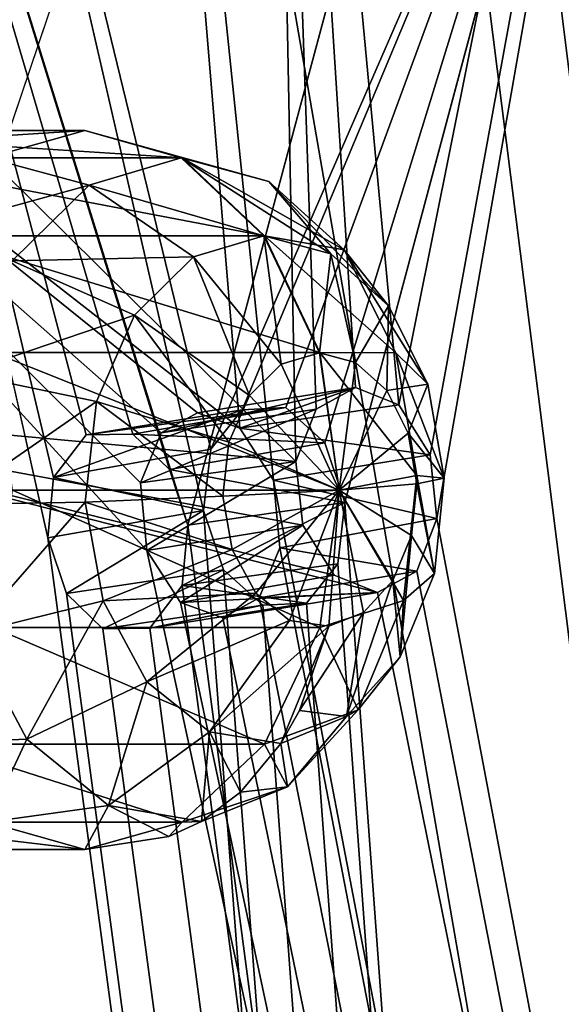
# Model space of a CAD drawing. Units: millimetres. Extents: x -237 to 225, y -447 to 1176.
# Drawn here: x 137 to 139, y 1161 to 1166 of the extents above; entities that cross this region are included whole.
import ezdxf

# ---------------------------------------------------------------- set-up
doc = ezdxf.new("R2010")
doc.units = ezdxf.units.MM
doc.header["$LTSCALE"] = 26.699852
for name, color, linetype in [('258', 7, 'CONTINUOUS'), ('259', 7, 'CONTINUOUS'), ('263', 7, 'CONTINUOUS'), ('294', 7, 'CONTINUOUS'), ('295', 7, 'CONTINUOUS'), ('306', 7, 'CONTINUOUS'), ('307', 7, 'CONTINUOUS'), ('324', 7, 'CONTINUOUS'), ('325', 7, 'CONTINUOUS'), ('55', 7, 'CONTINUOUS'), ('56', 7, 'CONTINUOUS'), ('68', 7, 'CONTINUOUS'), ('69', 7, 'CONTINUOUS')]:
    doc.layers.add(name, color=color, linetype=linetype)

msp = doc.modelspace()

# ---------------------------------------------------------------- linework, layer by layer
at = {"layer": '258', "linetype": 'Continuous'}
for points in [[(114.2872, 1175.4456, 151.7842), (104.7818, 1175.4456, 158.4954), (143.586, 875.4456, 173.2283), (114.2872, 1175.4456, 151.7842)], [(143.586, 875.4456, 173.2283), (104.7818, 1175.4456, 158.4954), (122.9328, 875.4456, 188.4477), (143.586, 875.4456, 173.2283)], [(123.3639, 1175.4456, 144.5038), (114.2872, 1175.4456, 151.7842), (143.586, 875.4456, 173.2283), (123.3639, 1175.4456, 144.5038)], [(131.978, 1175.4456, 136.6814), (123.3639, 1175.4456, 144.5038), (162.3725, 875.4456, 155.7568), (131.978, 1175.4456, 136.6814)], [(162.3725, 875.4456, 155.7568), (123.3639, 1175.4456, 144.5038), (143.586, 875.4456, 173.2283), (162.3725, 875.4456, 155.7568)], [(131.978, 1175.4456, 136.6814), (135.911, 1163.9427, 134.6846), (140.0971, 1175.4456, 128.3464), (131.978, 1175.4456, 136.6814)], [(134.6313, 1163.4456, 136.0455), (131.978, 1175.4456, 136.6814), (162.3725, 875.4456, 155.7568), (134.6313, 1163.4456, 136.0455)], [(135.911, 1163.9427, 134.6846), (136.0455, 1163.4456, 134.6313), (140.0971, 1175.4456, 128.3464), (135.911, 1163.9427, 134.6846)], [(140.0971, 1175.4456, 128.3464), (136.0455, 1163.4456, 134.6313), (162.3725, 875.4456, 155.7568), (140.0971, 1175.4456, 128.3464)], [(140.7354, 1174.8225, -127.7543), (138.5351, 1163.8599, -131.998), (137.8953, 1170.6905, -131.5143), (140.7354, 1174.8225, -127.7543)], [(138.687, 1163.6164, -131.8796), (138.5351, 1163.8599, -131.998), (140.7354, 1174.8225, -127.7543), (138.687, 1163.6164, -131.8796)], [(138.7204, 1163.3069, -131.897), (138.687, 1163.6164, -131.8796), (140.7354, 1174.8225, -127.7543), (138.7204, 1163.3069, -131.897)], [(138.7204, 1163.3069, -131.897), (140.7354, 1174.8225, -127.7543), (143.6523, 1137.2037, -131.0699), (138.7204, 1163.3069, -131.897)], [(137.8953, 1170.6905, -131.5143), (138.0333, 1163.5843, -132.5692), (135.0032, 1166.5824, -135.1597), (137.8953, 1170.6905, -131.5143)], [(138.1318, 1163.84, -132.4234), (138.0333, 1163.5843, -132.5692), (137.8953, 1170.6905, -131.5143), (138.1318, 1163.84, -132.4234)], [(138.3233, 1163.9448, -132.2056), (138.1318, 1163.84, -132.4234), (137.8953, 1170.6905, -131.5143), (138.3233, 1163.9448, -132.2056)], [(138.5351, 1163.8599, -131.998), (138.3233, 1163.9448, -132.2056), (137.8953, 1170.6905, -131.5143), (138.5351, 1163.8599, -131.998)], [(135.0032, 1166.5824, -135.1597), (138.0333, 1163.5843, -132.5692), (134.7415, 1163.8883, -135.8636), (135.0032, 1166.5824, -135.1597)], [(138.0333, 1163.5843, -132.5692), (138.0666, 1163.2748, -132.5866), (134.7415, 1163.8883, -135.8636), (138.0333, 1163.5843, -132.5692)], [(138.0666, 1163.2748, -132.5866), (138.2191, 1163.0313, -132.4687), (134.7415, 1163.8883, -135.8636), (138.0666, 1163.2748, -132.5866)], [(138.2191, 1163.0313, -132.4687), (138.4312, 1162.9463, -132.2614), (134.7415, 1163.8883, -135.8636), (138.2191, 1163.0313, -132.4687)], [(134.7415, 1163.8883, -135.8636), (138.4312, 1162.9463, -132.2614), (143.6523, 1137.2037, -131.0699), (134.7415, 1163.8883, -135.8636)], [(134.7666, 1162.9484, 135.9931), (134.6313, 1163.4456, 136.0455), (162.3725, 875.4456, 155.7568), (134.7666, 1162.9484, 135.9931)], [(136.0455, 1163.4456, 134.6313), (135.9924, 1162.9461, 134.7678), (162.3725, 875.4456, 155.7568), (136.0455, 1163.4456, 134.6313)], [(138.6224, 1163.0512, -132.0432), (138.7204, 1163.3069, -131.897), (143.6523, 1137.2037, -131.0699), (138.6224, 1163.0512, -132.0432)], [(138.4312, 1162.9463, -132.2614), (138.6224, 1163.0512, -132.0432), (143.6523, 1137.2037, -131.0699), (138.4312, 1162.9463, -132.2614)], [(135.0574, 1162.5807, 135.7649), (134.7666, 1162.9484, 135.9931), (162.3725, 875.4456, 155.7568), (135.0574, 1162.5807, 135.7649)], [(135.9924, 1162.9461, 134.7678), (135.7636, 1162.5794, 135.0589), (162.3725, 875.4456, 155.7568), (135.9924, 1162.9461, 134.7678)], [(135.4224, 1162.4463, 135.423), (135.0574, 1162.5807, 135.7649), (162.3725, 875.4456, 155.7568), (135.4224, 1162.4463, 135.423)], [(135.7636, 1162.5794, 135.0589), (135.4224, 1162.4463, 135.423), (162.3725, 875.4456, 155.7568), (135.7636, 1162.5794, 135.0589)]]:
    msp.add_3dface(points, dxfattribs=at)
at = {"layer": '259', "linetype": 'Continuous'}
for points in [[(142.9056, 875.3228, 172.4248), (122.3499, 875.3228, 187.5709), (113.6579, 1175.3228, 150.9401), (142.9056, 875.3228, 172.4248)], [(142.9056, 875.3228, 172.4248), (113.6579, 1175.3228, 150.9401), (122.6821, 1175.3228, 143.7015), (142.9056, 875.3228, 172.4248)], [(142.9056, 875.3228, 172.4248), (122.6821, 1175.3228, 143.7015), (131.2471, 1175.3228, 135.9236), (142.9056, 875.3228, 172.4248)], [(142.9056, 875.3228, 172.4248), (131.2471, 1175.3228, 135.9236), (133.8907, 1163.3228, 135.2971), (142.9056, 875.3228, 172.4248)], [(131.2471, 1175.3228, 135.9236), (139.3208, 1175.3228, 127.6352), (133.9529, 1163.847, 135.1494), (131.2471, 1175.3228, 135.9236)], [(139.3208, 1175.3228, 127.6352), (134.1846, 1164.1996, 134.8614), (133.9529, 1163.847, 135.1494), (139.3208, 1175.3228, 127.6352)], [(139.3208, 1175.3228, 127.6352), (134.5135, 1164.3226, 134.513), (134.1846, 1164.1996, 134.8614), (139.3208, 1175.3228, 127.6352)], [(139.3208, 1175.3228, 127.6352), (134.8619, 1164.1991, 134.1841), (134.5135, 1164.3226, 134.513), (139.3208, 1175.3228, 127.6352)], [(139.3208, 1175.3228, 127.6352), (135.1499, 1163.8461, 133.9526), (134.8619, 1164.1991, 134.1841), (139.3208, 1175.3228, 127.6352)], [(139.3208, 1175.3228, 127.6352), (135.2971, 1163.3228, 133.8907), (135.1499, 1163.8461, 133.9526), (139.3208, 1175.3228, 127.6352)], [(139.3208, 1175.3228, 127.6352), (161.5972, 875.3228, 155.0441), (135.2971, 1163.3228, 133.8907), (139.3208, 1175.3228, 127.6352)], [(161.5972, 875.3228, 155.0441), (139.3208, 1175.3228, 127.6352), (146.8718, 1175.3228, 118.8683), (161.5972, 875.3228, 155.0441)], [(137.1875, 1170.6274, -130.7208), (143.1313, 1136.34, -130.2067), (139.9952, 1174.7019, -127.003), (137.1875, 1170.6274, -130.7208)], [(134.258, 1166.4774, -134.413), (137.7602, 1163.7477, -131.2832), (137.1875, 1170.6274, -130.7208), (134.258, 1166.4774, -134.413)], [(137.9241, 1163.4936, -131.1541), (143.1313, 1136.34, -130.2067), (137.1875, 1170.6274, -130.7208), (137.9241, 1163.4936, -131.1541)], [(137.7602, 1163.7477, -131.2832), (137.9241, 1163.4936, -131.1541), (137.1875, 1170.6274, -130.7208), (137.7602, 1163.7477, -131.2832)], [(133.9039, 1165.6942, -134.8945), (143.1313, 1136.34, -130.2067), (134.258, 1166.4774, -134.413), (133.9039, 1165.6942, -134.8945)], [(143.1313, 1136.34, -130.2067), (137.3072, 1163.1519, -131.8573), (134.258, 1166.4774, -134.413), (143.1313, 1136.34, -130.2067)], [(137.3072, 1163.1519, -131.8573), (137.2766, 1163.4806, -131.8338), (134.258, 1166.4774, -134.413), (137.3072, 1163.1519, -131.8573)], [(137.2766, 1163.4806, -131.8338), (137.3776, 1163.7244, -131.6875), (134.258, 1166.4774, -134.413), (137.2766, 1163.4806, -131.8338)], [(137.3776, 1163.7244, -131.6875), (137.5547, 1163.8216, -131.4861), (134.258, 1166.4774, -134.413), (137.3776, 1163.7244, -131.6875)], [(137.5547, 1163.8216, -131.4861), (137.7602, 1163.7477, -131.2832), (134.258, 1166.4774, -134.413), (137.5547, 1163.8216, -131.4861)], [(133.9933, 1163.7853, -135.1195), (143.1313, 1136.34, -130.2067), (133.9039, 1165.6942, -134.8945), (133.9933, 1163.7853, -135.1195)], [(143.1313, 1136.34, -130.2067), (137.9241, 1163.4936, -131.1541), (137.9546, 1163.165, -131.1776), (143.1313, 1136.34, -130.2067)], [(142.9056, 875.3228, 172.4248), (133.8907, 1163.3228, 135.2971), (134.0389, 1162.7994, 135.2363), (142.9056, 875.3228, 172.4248)], [(142.9056, 875.3228, 172.4248), (135.236, 1162.7986, 134.0394), (135.2971, 1163.3228, 133.8907), (142.9056, 875.3228, 172.4248)], [(161.5972, 875.3228, 155.0441), (142.9056, 875.3228, 172.4248), (135.2971, 1163.3228, 133.8907), (161.5972, 875.3228, 155.0441)], [(143.1313, 1136.34, -130.2067), (137.4717, 1162.8978, -131.7287), (137.3072, 1163.1519, -131.8573), (143.1313, 1136.34, -130.2067)], [(143.1313, 1136.34, -130.2067), (137.9546, 1163.165, -131.1776), (137.8542, 1162.9212, -131.3244), (143.1313, 1136.34, -130.2067)], [(143.1313, 1136.34, -130.2067), (137.8542, 1162.9212, -131.3244), (137.6774, 1162.8239, -131.5261), (143.1313, 1136.34, -130.2067)], [(143.1313, 1136.34, -130.2067), (137.6774, 1162.8239, -131.5261), (137.4717, 1162.8978, -131.7287), (143.1313, 1136.34, -130.2067)], [(142.9056, 875.3228, 172.4248), (134.0389, 1162.7994, 135.2363), (134.3288, 1162.4463, 135.0064), (142.9056, 875.3228, 172.4248)], [(142.9056, 875.3228, 172.4248), (135.006, 1162.4459, 134.3293), (135.236, 1162.7986, 134.0394), (142.9056, 875.3228, 172.4248)], [(142.9056, 875.3228, 172.4248), (134.3288, 1162.4463, 135.0064), (134.678, 1162.3229, 134.6785), (142.9056, 875.3228, 172.4248)], [(142.9056, 875.3228, 172.4248), (134.678, 1162.3229, 134.6785), (135.006, 1162.4459, 134.3293), (142.9056, 875.3228, 172.4248)]]:
    msp.add_3dface(points, dxfattribs=at)
at = {"layer": '263', "linetype": 'Continuous'}
for points in [[(134.7415, 1163.8883, -135.8636), (143.6523, 1137.2037, -131.0699), (134.3596, 1163.8357, -135.4838), (134.7415, 1163.8883, -135.8636)], [(143.6523, 1137.2037, -131.0699), (133.9933, 1163.7853, -135.1195), (134.3596, 1163.8357, -135.4838), (143.6523, 1137.2037, -131.0699)], [(133.9933, 1163.7853, -135.1195), (143.6523, 1137.2037, -131.0699), (143.1313, 1136.34, -130.2067), (133.9933, 1163.7853, -135.1195)]]:
    msp.add_3dface(points, dxfattribs=at)
at = {"layer": '294', "linetype": 'Continuous'}
for points in [[(138.687, 1163.6164, -131.8796), (138.7204, 1163.3069, -131.897), (137.9241, 1163.4936, -131.1541), (138.687, 1163.6164, -131.8796)], [(137.9241, 1163.4936, -131.1541), (138.7204, 1163.3069, -131.897), (137.9546, 1163.165, -131.1776), (137.9241, 1163.4936, -131.1541)], [(138.7204, 1163.3069, -131.897), (138.6224, 1163.0512, -132.0432), (137.9546, 1163.165, -131.1776), (138.7204, 1163.3069, -131.897)], [(137.4717, 1162.8978, -131.7287), (138.0666, 1163.2748, -132.5866), (137.3072, 1163.1519, -131.8573), (137.4717, 1162.8978, -131.7287)], [(138.2191, 1163.0313, -132.4687), (138.0666, 1163.2748, -132.5866), (137.4717, 1162.8978, -131.7287), (138.2191, 1163.0313, -132.4687)], [(137.9546, 1163.165, -131.1776), (138.6224, 1163.0512, -132.0432), (137.8542, 1162.9212, -131.3244), (137.9546, 1163.165, -131.1776)], [(138.6224, 1163.0512, -132.0432), (138.4312, 1162.9463, -132.2614), (137.8542, 1162.9212, -131.3244), (138.6224, 1163.0512, -132.0432)], [(138.4312, 1162.9463, -132.2614), (138.2191, 1163.0313, -132.4687), (137.4717, 1162.8978, -131.7287), (138.4312, 1162.9463, -132.2614)], [(137.6774, 1162.8239, -131.5261), (138.4312, 1162.9463, -132.2614), (137.4717, 1162.8978, -131.7287), (137.6774, 1162.8239, -131.5261)], [(137.8542, 1162.9212, -131.3244), (138.4312, 1162.9463, -132.2614), (137.6774, 1162.8239, -131.5261), (137.8542, 1162.9212, -131.3244)]]:
    msp.add_3dface(points, dxfattribs=at)
at = {"layer": '295', "linetype": 'Continuous'}
for points in [[(138.1318, 1163.84, -132.4234), (138.3233, 1163.9448, -132.2056), (137.3776, 1163.7244, -131.6875), (138.1318, 1163.84, -132.4234)], [(137.3776, 1163.7244, -131.6875), (138.3233, 1163.9448, -132.2056), (137.5547, 1163.8216, -131.4861), (137.3776, 1163.7244, -131.6875)], [(137.5547, 1163.8216, -131.4861), (138.3233, 1163.9448, -132.2056), (137.7602, 1163.7477, -131.2832), (137.5547, 1163.8216, -131.4861)], [(138.3233, 1163.9448, -132.2056), (138.5351, 1163.8599, -131.998), (137.7602, 1163.7477, -131.2832), (138.3233, 1163.9448, -132.2056)], [(138.0333, 1163.5843, -132.5692), (138.1318, 1163.84, -132.4234), (137.2766, 1163.4806, -131.8338), (138.0333, 1163.5843, -132.5692)], [(137.2766, 1163.4806, -131.8338), (138.1318, 1163.84, -132.4234), (137.3776, 1163.7244, -131.6875), (137.2766, 1163.4806, -131.8338)], [(138.5351, 1163.8599, -131.998), (138.687, 1163.6164, -131.8796), (137.7602, 1163.7477, -131.2832), (138.5351, 1163.8599, -131.998)], [(138.687, 1163.6164, -131.8796), (137.9241, 1163.4936, -131.1541), (137.7602, 1163.7477, -131.2832), (138.687, 1163.6164, -131.8796)], [(137.3072, 1163.1519, -131.8573), (138.0333, 1163.5843, -132.5692), (137.2766, 1163.4806, -131.8338), (137.3072, 1163.1519, -131.8573)], [(138.0666, 1163.2748, -132.5866), (138.0333, 1163.5843, -132.5692), (137.3072, 1163.1519, -131.8573), (138.0666, 1163.2748, -132.5866)]]:
    msp.add_3dface(points, dxfattribs=at)
at = {"layer": '306', "linetype": 'Continuous'}
for points in [[(113.1224, 1175.3676, -151.8214), (122.232, 1175.367, -144.5821), (140.3715, 875.3528, -174.8245), (113.1224, 1175.3676, -151.8214)], [(119.4894, 875.3546, -189.7282), (113.1224, 1175.3676, -151.8214), (140.3715, 875.3528, -174.8245), (119.4894, 875.3546, -189.7282)], [(122.232, 1175.367, -144.5821), (130.8813, 1175.3668, -136.7987), (140.3715, 875.3528, -174.8245), (122.232, 1175.367, -144.5821)], [(140.3715, 875.3528, -174.8245), (130.8813, 1175.3668, -136.7987), (131.4272, 1175.2544, -136.2924), (140.3715, 875.3528, -174.8245)], [(131.9507, 1174.9179, -135.8402), (140.3715, 875.3528, -174.8245), (131.4272, 1175.2544, -136.2924), (131.9507, 1174.9179, -135.8402)], [(159.4213, 875.3523, -157.6404), (140.3715, 875.3528, -174.8245), (131.9507, 1174.9179, -135.8402), (159.4213, 875.3523, -157.6404)], [(135.7068, 1171.4964, -132.6574), (159.4213, 875.3523, -157.6404), (131.9507, 1174.9179, -135.8402), (135.7068, 1171.4964, -132.6574)], [(137.6186, 1163.6452, -131.9951), (137.584, 1163.3469, -132.0813), (135.7068, 1171.4964, -132.6574), (137.6186, 1163.6452, -131.9951)], [(137.584, 1163.3469, -132.0813), (159.4213, 875.3523, -157.6404), (135.7068, 1171.4964, -132.6574), (137.584, 1163.3469, -132.0813)], [(139.4922, 1167.9464, -129.2796), (137.6186, 1163.6452, -131.9951), (135.7068, 1171.4964, -132.6574), (139.4922, 1167.9464, -129.2796)], [(137.7723, 1163.8365, -131.8026), (137.6186, 1163.6452, -131.9951), (139.4922, 1167.9464, -129.2796), (137.7723, 1163.8365, -131.8026)], [(137.9846, 1163.8475, -131.5785), (137.7723, 1163.8365, -131.8026), (139.4922, 1167.9464, -129.2796), (137.9846, 1163.8475, -131.5785)], [(138.175, 1163.6756, -131.4075), (137.9846, 1163.8475, -131.5785), (139.4922, 1167.9464, -129.2796), (138.175, 1163.6756, -131.4075)], [(138.2718, 1163.3856, -131.3547), (138.175, 1163.6756, -131.4075), (139.4922, 1167.9464, -129.2796), (138.2718, 1163.3856, -131.3547)], [(159.4213, 875.3523, -157.6404), (138.2718, 1163.3856, -131.3547), (139.4922, 1167.9464, -129.2796), (159.4213, 875.3523, -157.6404)], [(138.2374, 1163.0873, -131.4412), (138.2718, 1163.3856, -131.3547), (159.4213, 875.3523, -157.6404), (138.2374, 1163.0873, -131.4412)], [(137.584, 1163.3469, -132.0813), (137.6811, 1163.0568, -132.0288), (159.4213, 875.3523, -157.6404), (137.584, 1163.3469, -132.0813)], [(137.6811, 1163.0568, -132.0288), (137.872, 1162.8849, -131.8584), (159.4213, 875.3523, -157.6404), (137.6811, 1163.0568, -132.0288)], [(138.0843, 1162.8959, -131.6342), (138.2374, 1163.0873, -131.4412), (159.4213, 875.3523, -157.6404), (138.0843, 1162.8959, -131.6342)], [(137.872, 1162.8849, -131.8584), (138.0843, 1162.8959, -131.6342), (159.4213, 875.3523, -157.6404), (137.872, 1162.8849, -131.8584)]]:
    msp.add_3dface(points, dxfattribs=at)
at = {"layer": '307', "linetype": 'Continuous'}
for points in [[(118.8979, 875.2322, -188.8564), (139.6882, 875.2304, -174.0228), (102.9644, 1175.246, -157.6385), (118.8979, 875.2322, -188.8564)], [(139.6882, 875.2304, -174.0228), (112.4449, 1175.2452, -151.0132), (102.9644, 1175.246, -157.6385), (139.6882, 875.2304, -174.0228)], [(139.6882, 875.2304, -174.0228), (121.5032, 1175.2446, -143.8194), (112.4449, 1175.2452, -151.0132), (139.6882, 875.2304, -174.0228)], [(139.6882, 875.2304, -174.0228), (158.6475, 875.2299, -156.9254), (121.5032, 1175.2446, -143.8194), (139.6882, 875.2304, -174.0228)], [(158.6475, 875.2299, -156.9254), (130.1046, 1175.2444, -136.0846), (121.5032, 1175.2446, -143.8194), (158.6475, 875.2299, -156.9254)], [(130.1046, 1175.2444, -136.0846), (158.6475, 875.2299, -156.9254), (130.6568, 1175.1294, -135.573), (130.1046, 1175.2444, -136.0846)], [(158.6475, 875.2299, -156.9254), (131.1756, 1174.7943, -135.1253), (130.6568, 1175.1294, -135.573), (158.6475, 875.2299, -156.9254)], [(131.1756, 1174.7943, -135.1253), (158.6475, 875.2299, -156.9254), (135.0066, 1171.2984, -131.88), (131.1756, 1174.7943, -135.1253)], [(158.6475, 875.2299, -156.9254), (175.5375, 875.2305, -137.7816), (135.0066, 1171.2984, -131.88), (158.6475, 875.2299, -156.9254)], [(175.5375, 875.2305, -137.7816), (136.8257, 1163.2128, -131.3527), (135.0066, 1171.2984, -131.88), (175.5375, 875.2305, -137.7816)], [(136.8257, 1163.2128, -131.3527), (136.8533, 1163.5068, -131.2746), (135.0066, 1171.2984, -131.88), (136.8257, 1163.2128, -131.3527)], [(136.8533, 1163.5068, -131.2746), (137.0115, 1163.7141, -131.0747), (135.0066, 1171.2984, -131.88), (136.8533, 1163.5068, -131.2746)], [(137.0115, 1163.7141, -131.0747), (137.24, 1163.717, -130.835), (135.0066, 1171.2984, -131.88), (137.0115, 1163.7141, -131.0747)], [(137.24, 1163.717, -130.835), (137.4172, 1163.545, -130.6779), (135.0066, 1171.2984, -131.88), (137.24, 1163.717, -130.835)], [(137.4172, 1163.545, -130.6779), (137.5072, 1163.2749, -130.6288), (135.0066, 1171.2984, -131.88), (137.4172, 1163.545, -130.6779)], [(135.0066, 1171.2984, -131.88), (137.5072, 1163.2749, -130.6288), (138.7235, 1167.8058, -128.5631), (135.0066, 1171.2984, -131.88)], [(137.5072, 1163.2749, -130.6288), (175.5375, 875.2305, -137.7816), (138.7235, 1167.8058, -128.5631), (137.5072, 1163.2749, -130.6288)], [(138.7235, 1167.8058, -128.5631), (175.5375, 875.2305, -137.7816), (139.1397, 1167.2782, -128.2033), (138.7235, 1167.8058, -128.5631)], [(175.5375, 875.2305, -137.7816), (139.4406, 1166.6131, -127.9904), (139.1397, 1167.2782, -128.2033), (175.5375, 875.2305, -137.7816)], [(175.5375, 875.2305, -137.7816), (137.5072, 1163.2749, -130.6288), (137.4799, 1162.9808, -130.7071), (175.5375, 875.2305, -137.7816)], [(175.5375, 875.2305, -137.7816), (136.9161, 1162.9426, -131.3039), (136.8257, 1163.2128, -131.3527), (175.5375, 875.2305, -137.7816)], [(137.3222, 1162.7735, -130.9077), (175.5375, 875.2305, -137.7816), (137.4799, 1162.9808, -130.7071), (137.3222, 1162.7735, -130.9077)], [(175.5375, 875.2305, -137.7816), (137.0938, 1162.7705, -131.1473), (136.9161, 1162.9426, -131.3039), (175.5375, 875.2305, -137.7816)], [(175.5375, 875.2305, -137.7816), (137.3222, 1162.7735, -130.9077), (137.0938, 1162.7705, -131.1473), (175.5375, 875.2305, -137.7816)]]:
    msp.add_3dface(points, dxfattribs=at)
at = {"layer": '324', "linetype": 'Continuous'}
for points in [[(137.6186, 1163.6452, -131.9951), (137.7723, 1163.8365, -131.8026), (136.8533, 1163.5068, -131.2746), (137.6186, 1163.6452, -131.9951)], [(136.8533, 1163.5068, -131.2746), (137.7723, 1163.8365, -131.8026), (137.0115, 1163.7141, -131.0747), (136.8533, 1163.5068, -131.2746)], [(137.584, 1163.3469, -132.0813), (137.6186, 1163.6452, -131.9951), (136.8533, 1163.5068, -131.2746), (137.584, 1163.3469, -132.0813)], [(136.8257, 1163.2128, -131.3527), (137.584, 1163.3469, -132.0813), (136.8533, 1163.5068, -131.2746), (136.8257, 1163.2128, -131.3527)], [(136.9161, 1162.9426, -131.3039), (137.584, 1163.3469, -132.0813), (136.8257, 1163.2128, -131.3527), (136.9161, 1162.9426, -131.3039)], [(137.6811, 1163.0568, -132.0288), (137.584, 1163.3469, -132.0813), (136.9161, 1162.9426, -131.3039), (137.6811, 1163.0568, -132.0288)], [(137.0938, 1162.7705, -131.1473), (137.6811, 1163.0568, -132.0288), (136.9161, 1162.9426, -131.3039), (137.0938, 1162.7705, -131.1473)], [(137.872, 1162.8849, -131.8584), (137.6811, 1163.0568, -132.0288), (137.0938, 1162.7705, -131.1473), (137.872, 1162.8849, -131.8584)], [(137.3222, 1162.7735, -130.9077), (137.872, 1162.8849, -131.8584), (137.0938, 1162.7705, -131.1473), (137.3222, 1162.7735, -130.9077)], [(138.0843, 1162.8959, -131.6342), (137.872, 1162.8849, -131.8584), (137.3222, 1162.7735, -130.9077), (138.0843, 1162.8959, -131.6342)]]:
    msp.add_3dface(points, dxfattribs=at)
at = {"layer": '325', "linetype": 'Continuous'}
for points in [[(137.7723, 1163.8365, -131.8026), (137.9846, 1163.8475, -131.5785), (137.0115, 1163.7141, -131.0747), (137.7723, 1163.8365, -131.8026)], [(137.0115, 1163.7141, -131.0747), (137.9846, 1163.8475, -131.5785), (137.24, 1163.717, -130.835), (137.0115, 1163.7141, -131.0747)], [(137.9846, 1163.8475, -131.5785), (138.175, 1163.6756, -131.4075), (137.24, 1163.717, -130.835), (137.9846, 1163.8475, -131.5785)], [(137.24, 1163.717, -130.835), (138.175, 1163.6756, -131.4075), (137.4172, 1163.545, -130.6779), (137.24, 1163.717, -130.835)], [(138.175, 1163.6756, -131.4075), (138.2718, 1163.3856, -131.3547), (137.4172, 1163.545, -130.6779), (138.175, 1163.6756, -131.4075)], [(137.4172, 1163.545, -130.6779), (138.2718, 1163.3856, -131.3547), (137.5072, 1163.2749, -130.6288), (137.4172, 1163.545, -130.6779)], [(138.2718, 1163.3856, -131.3547), (138.2374, 1163.0873, -131.4412), (137.4799, 1162.9808, -130.7071), (138.2718, 1163.3856, -131.3547)], [(137.5072, 1163.2749, -130.6288), (138.2718, 1163.3856, -131.3547), (137.4799, 1162.9808, -130.7071), (137.5072, 1163.2749, -130.6288)], [(138.2374, 1163.0873, -131.4412), (138.0843, 1162.8959, -131.6342), (137.4799, 1162.9808, -130.7071), (138.2374, 1163.0873, -131.4412)], [(138.0843, 1162.8959, -131.6342), (137.3222, 1162.7735, -130.9077), (137.4799, 1162.9808, -130.7071), (138.0843, 1162.8959, -131.6342)]]:
    msp.add_3dface(points, dxfattribs=at)
at = {"layer": '55', "linetype": 'Continuous'}
for points in [[(136.5326, 1165.0624, 137.4797), (137.0062, 1165.1956, 137.0062), (134.9416, 1165.0624, 135.8887), (136.5326, 1165.0624, 137.4797)], [(134.9416, 1165.0624, 135.8887), (137.0062, 1165.1956, 137.0062), (135.4152, 1165.1956, 135.4152), (134.9416, 1165.0624, 135.8887)], [(137.0062, 1161.6956, 137.0062), (136.5326, 1161.8288, 137.4797), (135.4152, 1161.6956, 135.4152), (137.0062, 1161.6956, 137.0062)]]:
    msp.add_3dface(points, dxfattribs=at)
at = {"layer": '56', "linetype": 'Continuous'}
for points in [[(135.4152, 1165.1956, 135.4152), (137.0062, 1165.1956, 137.0062), (137.4797, 1165.0624, 136.5326), (135.4152, 1165.1956, 135.4152)], [(135.4152, 1165.1956, 135.4152), (137.4797, 1165.0624, 136.5326), (135.8887, 1165.0624, 134.9416), (135.4152, 1165.1956, 135.4152)], [(137.4797, 1165.0624, 136.5326), (137.8812, 1164.683, 136.1312), (135.8887, 1165.0624, 134.9416), (137.4797, 1165.0624, 136.5326)], [(135.8887, 1165.0624, 134.9416), (137.8812, 1164.683, 136.1312), (136.2902, 1164.683, 134.5402), (135.8887, 1165.0624, 134.9416)], [(137.8812, 1164.683, 136.1312), (138.1494, 1164.1153, 135.8629), (136.2902, 1164.683, 134.5402), (137.8812, 1164.683, 136.1312)], [(136.2902, 1164.683, 134.5402), (138.1494, 1164.1153, 135.8629), (136.5584, 1164.1153, 134.2719), (136.2902, 1164.683, 134.5402)], [(138.1494, 1164.1153, 135.8629), (138.2436, 1163.4456, 135.7687), (136.5584, 1164.1153, 134.2719), (138.1494, 1164.1153, 135.8629)], [(136.5584, 1164.1153, 134.2719), (138.2436, 1163.4456, 135.7687), (136.6526, 1163.4456, 134.1777), (136.5584, 1164.1153, 134.2719)], [(136.6526, 1163.4456, 134.1777), (138.1494, 1162.7759, 135.8629), (136.5584, 1162.7759, 134.2719), (136.6526, 1163.4456, 134.1777)], [(138.2436, 1163.4456, 135.7687), (138.1494, 1162.7759, 135.8629), (136.6526, 1163.4456, 134.1777), (138.2436, 1163.4456, 135.7687)], [(136.5584, 1162.7759, 134.2719), (137.8812, 1162.2082, 136.1312), (136.2902, 1162.2082, 134.5402), (136.5584, 1162.7759, 134.2719)], [(138.1494, 1162.7759, 135.8629), (137.8812, 1162.2082, 136.1312), (136.5584, 1162.7759, 134.2719), (138.1494, 1162.7759, 135.8629)], [(136.2902, 1162.2082, 134.5402), (137.4797, 1161.8288, 136.5326), (135.8887, 1161.8288, 134.9416), (136.2902, 1162.2082, 134.5402)], [(137.8812, 1162.2082, 136.1312), (137.4797, 1161.8288, 136.5326), (136.2902, 1162.2082, 134.5402), (137.8812, 1162.2082, 136.1312)], [(137.0062, 1161.6956, 137.0062), (135.4152, 1161.6956, 135.4152), (135.8887, 1161.8288, 134.9416), (137.0062, 1161.6956, 137.0062)], [(137.4797, 1161.8288, 136.5326), (137.0062, 1161.6956, 137.0062), (135.8887, 1161.8288, 134.9416), (137.4797, 1161.8288, 136.5326)]]:
    msp.add_3dface(points, dxfattribs=at)
at = {"layer": '68', "linetype": 'Continuous'}
for points in [[(137.0062, 1165.1956, 137.0062), (136.5326, 1165.0624, 137.4797), (137.4747, 1165.0624, 137.4847), (137.0062, 1165.1956, 137.0062)], [(136.5326, 1165.0624, 137.4797), (136.1312, 1164.683, 137.8812), (137.0273, 1164.9304, 137.9321), (136.5326, 1165.0624, 137.4797)], [(137.4747, 1165.0624, 137.4847), (136.5326, 1165.0624, 137.4797), (137.0273, 1164.9304, 137.9321), (137.4747, 1165.0624, 137.4847)], [(137.8777, 1164.6825, 137.8853), (137.4747, 1165.0624, 137.4847), (137.0273, 1164.9304, 137.9321), (137.8777, 1164.6825, 137.8853)], [(137.0273, 1164.9304, 137.9321), (136.1312, 1164.683, 137.8812), (136.6522, 1164.5611, 138.3072), (137.0273, 1164.9304, 137.9321)], [(137.0273, 1164.9304, 137.9321), (136.6522, 1164.5611, 138.3072), (137.5346, 1164.5811, 138.2284), (137.0273, 1164.9304, 137.9321)], [(137.8777, 1164.6825, 137.8853), (137.0273, 1164.9304, 137.9321), (137.5346, 1164.5811, 138.2284), (137.8777, 1164.6825, 137.8853)], [(137.9625, 1164.0593, 138.337), (137.8777, 1164.6825, 137.8853), (137.5346, 1164.5811, 138.2284), (137.9625, 1164.0593, 138.337)], [(138.1477, 1164.114, 138.1518), (137.8777, 1164.6825, 137.8853), (137.9625, 1164.0593, 138.337), (138.1477, 1164.114, 138.1518)], [(136.6522, 1164.5611, 138.3072), (136.4093, 1164.0136, 138.5501), (137.2472, 1164.2972, 138.5158), (136.6522, 1164.5611, 138.3072)], [(136.6522, 1164.5611, 138.3072), (137.2472, 1164.2972, 138.5158), (137.5346, 1164.5811, 138.2284), (136.6522, 1164.5611, 138.3072)], [(137.2472, 1164.2972, 138.5158), (137.8074, 1163.9064, 138.4922), (137.5346, 1164.5811, 138.2284), (137.2472, 1164.2972, 138.5158)], [(137.8074, 1163.9064, 138.4922), (137.9625, 1164.0593, 138.337), (137.5346, 1164.5811, 138.2284), (137.8074, 1163.9064, 138.4922)], [(136.4093, 1164.0136, 138.5501), (137.0617, 1163.8767, 138.7013), (137.2472, 1164.2972, 138.5158), (136.4093, 1164.0136, 138.5501)], [(137.0617, 1163.8767, 138.7013), (137.707, 1163.6796, 138.5925), (137.2472, 1164.2972, 138.5158), (137.0617, 1163.8767, 138.7013)], [(137.707, 1163.6796, 138.5925), (137.8074, 1163.9064, 138.4922), (137.2472, 1164.2972, 138.5158), (137.707, 1163.6796, 138.5925)], [(138.2436, 1163.4456, 138.2436), (138.1477, 1164.114, 138.1518), (137.9625, 1164.0593, 138.337), (138.2436, 1163.4456, 138.2436)], [(137.8074, 1163.9064, 138.4922), (138.2436, 1163.4456, 138.2436), (137.9625, 1164.0593, 138.337), (137.8074, 1163.9064, 138.4922)], [(136.4093, 1164.0136, 138.5501), (136.3375, 1163.3753, 138.6219), (137.0617, 1163.8767, 138.7013), (136.4093, 1164.0136, 138.5501)], [(136.3375, 1163.3753, 138.6219), (137.0078, 1163.3868, 138.7552), (137.0617, 1163.8767, 138.7013), (136.3375, 1163.3753, 138.6219)], [(137.0078, 1163.3868, 138.7552), (137.6776, 1163.4154, 138.6219), (137.0617, 1163.8767, 138.7013), (137.0078, 1163.3868, 138.7552)], [(137.6776, 1163.4154, 138.6219), (137.707, 1163.6796, 138.5925), (137.0617, 1163.8767, 138.7013), (137.6776, 1163.4154, 138.6219)], [(137.707, 1163.6796, 138.5925), (138.2436, 1163.4456, 138.2436), (137.8074, 1163.9064, 138.4922), (137.707, 1163.6796, 138.5925)], [(137.6776, 1163.4154, 138.6219), (138.2436, 1163.4456, 138.2436), (137.707, 1163.6796, 138.5925), (137.6776, 1163.4154, 138.6219)], [(137.7238, 1163.156, 138.5757), (138.2436, 1163.4456, 138.2436), (137.6776, 1163.4154, 138.6219), (137.7238, 1163.156, 138.5757)], [(137.8382, 1162.943, 138.4613), (138.2436, 1163.4456, 138.2436), (137.7238, 1163.156, 138.5757), (137.8382, 1162.943, 138.4613)], [(138.0025, 1162.8104, 138.297), (138.2436, 1163.4456, 138.2436), (137.8382, 1162.943, 138.4613), (138.0025, 1162.8104, 138.297)], [(138.1938, 1162.7835, 138.1079), (138.2436, 1163.4456, 138.2436), (138.0025, 1162.8104, 138.297), (138.1938, 1162.7835, 138.1079)], [(136.3375, 1163.3753, 138.6219), (136.4483, 1162.7482, 138.5111), (137.0078, 1163.3868, 138.7552), (136.3375, 1163.3753, 138.6219)], [(136.4483, 1162.7482, 138.5111), (137.0943, 1162.9064, 138.6687), (137.0078, 1163.3868, 138.7552), (136.4483, 1162.7482, 138.5111)], [(137.7238, 1163.156, 138.5757), (137.6776, 1163.4154, 138.6219), (137.0078, 1163.3868, 138.7552), (137.7238, 1163.156, 138.5757)], [(137.0943, 1162.9064, 138.6687), (137.7238, 1163.156, 138.5757), (137.0078, 1163.3868, 138.7552), (137.0943, 1162.9064, 138.6687)], [(137.8382, 1162.943, 138.4613), (137.7238, 1163.156, 138.5757), (137.0943, 1162.9064, 138.6687), (137.8382, 1162.943, 138.4613)], [(136.4483, 1162.7482, 138.5111), (136.7238, 1162.2326, 138.2356), (137.0943, 1162.9064, 138.6687), (136.4483, 1162.7482, 138.5111)], [(136.7238, 1162.2326, 138.2356), (137.3072, 1162.5126, 138.4558), (137.0943, 1162.9064, 138.6687), (136.7238, 1162.2326, 138.2356)], [(137.3072, 1162.5126, 138.4558), (137.8382, 1162.943, 138.4613), (137.0943, 1162.9064, 138.6687), (137.3072, 1162.5126, 138.4558)], [(138.0025, 1162.8104, 138.297), (137.8382, 1162.943, 138.4613), (137.3072, 1162.5126, 138.4558), (138.0025, 1162.8104, 138.297)], [(137.6123, 1162.2687, 138.1507), (138.0025, 1162.8104, 138.297), (137.3072, 1162.5126, 138.4558), (137.6123, 1162.2687, 138.1507)], [(138.1938, 1162.7835, 138.1079), (138.0025, 1162.8104, 138.297), (137.6123, 1162.2687, 138.1507), (138.1938, 1162.7835, 138.1079)], [(137.96, 1162.2114, 137.7995), (138.1938, 1162.7835, 138.1079), (137.6123, 1162.2687, 138.1507), (137.96, 1162.2114, 137.7995)], [(138.0504, 1162.3727, 137.9122), (138.1938, 1162.7835, 138.1079), (137.96, 1162.2114, 137.7995), (138.0504, 1162.3727, 137.9122)], [(136.4483, 1162.7482, 138.5111), (136.1312, 1162.2082, 137.8812), (136.7238, 1162.2326, 138.2356), (136.4483, 1162.7482, 138.5111)], [(136.7238, 1162.2326, 138.2356), (137.1202, 1161.9108, 137.8392), (137.3072, 1162.5126, 138.4558), (136.7238, 1162.2326, 138.2356)], [(137.1202, 1161.9108, 137.8392), (137.6123, 1162.2687, 138.1507), (137.3072, 1162.5126, 138.4558), (137.1202, 1161.9108, 137.8392)], [(137.1202, 1161.9108, 137.8392), (137.5741, 1161.8316, 137.3735), (137.6123, 1162.2687, 138.1507), (137.1202, 1161.9108, 137.8392)], [(137.5741, 1161.8316, 137.3735), (137.7641, 1161.9746, 137.5757), (137.6123, 1162.2687, 138.1507), (137.5741, 1161.8316, 137.3735)], [(137.7641, 1161.9746, 137.5757), (137.96, 1162.2114, 137.7995), (137.6123, 1162.2687, 138.1507), (137.7641, 1161.9746, 137.5757)], [(136.1312, 1162.2082, 137.8812), (136.5326, 1161.8288, 137.4797), (136.7238, 1162.2326, 138.2356), (136.1312, 1162.2082, 137.8812)], [(136.7238, 1162.2326, 138.2356), (136.5326, 1161.8288, 137.4797), (137.1202, 1161.9108, 137.8392), (136.7238, 1162.2326, 138.2356)], [(136.5326, 1161.8288, 137.4797), (137.0062, 1161.6956, 137.0062), (137.1202, 1161.9108, 137.8392), (136.5326, 1161.8288, 137.4797)], [(137.0062, 1161.6956, 137.0062), (137.4149, 1161.759, 137.2318), (137.1202, 1161.9108, 137.8392), (137.0062, 1161.6956, 137.0062)], [(137.4149, 1161.759, 137.2318), (137.5741, 1161.8316, 137.3735), (137.1202, 1161.9108, 137.8392), (137.4149, 1161.759, 137.2318)]]:
    msp.add_3dface(points, dxfattribs=at)
at = {"layer": '69', "linetype": 'Continuous'}
for points in [[(137.4797, 1165.0624, 136.5326), (137.0062, 1165.1956, 137.0062), (137.9022, 1164.9479, 137.0572), (137.4797, 1165.0624, 136.5326)], [(137.9022, 1164.9479, 137.0572), (137.0062, 1165.1956, 137.0062), (137.4747, 1165.0624, 137.4847), (137.9022, 1164.9479, 137.0572)], [(137.9022, 1164.9479, 137.0572), (137.4747, 1165.0624, 137.4847), (138.2039, 1164.5954, 137.5591), (137.9022, 1164.9479, 137.0572)], [(137.4747, 1165.0624, 137.4847), (137.8777, 1164.6825, 137.8853), (138.2039, 1164.5954, 137.5591), (137.4747, 1165.0624, 137.4847)], [(137.8812, 1164.683, 136.1312), (137.4797, 1165.0624, 136.5326), (138.2685, 1164.6159, 136.6909), (137.8812, 1164.683, 136.1312)], [(138.2685, 1164.6159, 136.6909), (137.4797, 1165.0624, 136.5326), (137.9022, 1164.9479, 137.0572), (138.2685, 1164.6159, 136.6909)], [(138.2685, 1164.6159, 136.6909), (137.9022, 1164.9479, 137.0572), (138.4837, 1164.3427, 137.2793), (138.2685, 1164.6159, 136.6909)], [(137.9022, 1164.9479, 137.0572), (138.2039, 1164.5954, 137.5591), (138.4837, 1164.3427, 137.2793), (137.9022, 1164.9479, 137.0572)], [(137.8777, 1164.6825, 137.8853), (138.1477, 1164.114, 138.1518), (138.2039, 1164.5954, 137.5591), (137.8777, 1164.6825, 137.8853)], [(138.1494, 1164.1153, 135.8629), (137.8812, 1164.683, 136.1312), (138.5206, 1164.1143, 136.4388), (138.1494, 1164.1153, 135.8629)], [(138.5206, 1164.1143, 136.4388), (137.8812, 1164.683, 136.1312), (138.2685, 1164.6159, 136.6909), (138.5206, 1164.1143, 136.4388)], [(138.1477, 1164.114, 138.1518), (138.3243, 1164.0668, 137.9753), (138.2039, 1164.5954, 137.5591), (138.1477, 1164.114, 138.1518)], [(138.2039, 1164.5954, 137.5591), (138.3243, 1164.0668, 137.9753), (138.4837, 1164.3427, 137.2793), (138.2039, 1164.5954, 137.5591)], [(138.5206, 1164.1143, 136.4388), (138.2685, 1164.6159, 136.6909), (138.6767, 1163.9606, 137.0863), (138.5206, 1164.1143, 136.4388)], [(138.2685, 1164.6159, 136.6909), (138.4837, 1164.3427, 137.2793), (138.6767, 1163.9606, 137.0863), (138.2685, 1164.6159, 136.6909)], [(138.3243, 1164.0668, 137.9753), (138.4756, 1163.9298, 137.8239), (138.4837, 1164.3427, 137.2793), (138.3243, 1164.0668, 137.9753)], [(138.4837, 1164.3427, 137.2793), (138.4756, 1163.9298, 137.8239), (138.6767, 1163.9606, 137.0863), (138.4837, 1164.3427, 137.2793)], [(138.1477, 1164.114, 138.1518), (138.2436, 1163.4456, 138.2436), (138.3243, 1164.0668, 137.9753), (138.1477, 1164.114, 138.1518)], [(138.2436, 1163.4456, 135.7687), (138.1494, 1164.1153, 135.8629), (138.6219, 1163.5159, 136.3375), (138.2436, 1163.4456, 135.7687)], [(138.6219, 1163.5159, 136.3375), (138.1494, 1164.1153, 135.8629), (138.5206, 1164.1143, 136.4388), (138.6219, 1163.5159, 136.3375)], [(138.6219, 1163.5159, 136.3375), (138.5206, 1164.1143, 136.4388), (138.7552, 1163.5043, 137.0078), (138.6219, 1163.5159, 136.3375)], [(138.5206, 1164.1143, 136.4388), (138.6767, 1163.9606, 137.0863), (138.7552, 1163.5043, 137.0078), (138.5206, 1164.1143, 136.4388)], [(138.3243, 1164.0668, 137.9753), (138.2436, 1163.4456, 138.2436), (138.4756, 1163.9298, 137.8239), (138.3243, 1164.0668, 137.9753)], [(138.4756, 1163.9298, 137.8239), (138.5798, 1163.7228, 137.7197), (138.6767, 1163.9606, 137.0863), (138.4756, 1163.9298, 137.8239)], [(138.6767, 1163.9606, 137.0863), (138.5798, 1163.7228, 137.7197), (138.7552, 1163.5043, 137.0078), (138.6767, 1163.9606, 137.0863)], [(138.4756, 1163.9298, 137.8239), (138.2436, 1163.4456, 138.2436), (138.5798, 1163.7228, 137.7197), (138.4756, 1163.9298, 137.8239)], [(138.5798, 1163.7228, 137.7197), (138.2436, 1163.4456, 138.2436), (138.6219, 1163.4758, 137.6776), (138.5798, 1163.7228, 137.7197)], [(138.5798, 1163.7228, 137.7197), (138.6219, 1163.4758, 137.6776), (138.7552, 1163.5043, 137.0078), (138.5798, 1163.7228, 137.7197)], [(138.5577, 1162.9073, 136.4017), (138.2436, 1163.4456, 135.7687), (138.6219, 1163.5159, 136.3375), (138.5577, 1162.9073, 136.4017)], [(138.5577, 1162.9073, 136.4017), (138.6219, 1163.5159, 136.3375), (138.7077, 1163.0396, 137.0553), (138.5577, 1162.9073, 136.4017)], [(138.6219, 1163.5159, 136.3375), (138.7552, 1163.5043, 137.0078), (138.7077, 1163.0396, 137.0553), (138.6219, 1163.5159, 136.3375)], [(138.7552, 1163.5043, 137.0078), (138.6219, 1163.4758, 137.6776), (138.7077, 1163.0396, 137.0553), (138.7552, 1163.5043, 137.0078)], [(138.1494, 1162.7759, 135.8629), (138.2436, 1163.4456, 135.7687), (138.5577, 1162.9073, 136.4017), (138.1494, 1162.7759, 135.8629)], [(138.3632, 1162.8492, 137.9363), (138.2436, 1163.4456, 138.2436), (138.1938, 1162.7835, 138.1079), (138.3632, 1162.8492, 137.9363)], [(138.6219, 1163.4758, 137.6776), (138.2436, 1163.4456, 138.2436), (138.5958, 1163.2244, 137.7037), (138.6219, 1163.4758, 137.6776)], [(138.5958, 1163.2244, 137.7037), (138.2436, 1163.4456, 138.2436), (138.5052, 1163.005, 137.7944), (138.5958, 1163.2244, 137.7037)], [(138.5052, 1163.005, 137.7944), (138.2436, 1163.4456, 138.2436), (138.3632, 1162.8492, 137.9363), (138.5052, 1163.005, 137.7944)], [(138.6219, 1163.4758, 137.6776), (138.5958, 1163.2244, 137.7037), (138.7077, 1163.0396, 137.0553), (138.6219, 1163.4758, 137.6776)], [(138.5958, 1163.2244, 137.7037), (138.5052, 1163.005, 137.7944), (138.5412, 1162.6334, 137.2218), (138.5958, 1163.2244, 137.7037)], [(138.7077, 1163.0396, 137.0553), (138.5958, 1163.2244, 137.7037), (138.5412, 1162.6334, 137.2218), (138.7077, 1163.0396, 137.0553)], [(138.5052, 1163.005, 137.7944), (138.3632, 1162.8492, 137.9363), (138.2796, 1162.3442, 137.4834), (138.5052, 1163.005, 137.7944)], [(138.5412, 1162.6334, 137.2218), (138.5052, 1163.005, 137.7944), (138.2796, 1162.3442, 137.4834), (138.5412, 1162.6334, 137.2218)], [(138.5577, 1162.9073, 136.4017), (138.7077, 1163.0396, 137.0553), (138.5412, 1162.6334, 137.2218), (138.5577, 1162.9073, 136.4017)], [(138.3374, 1162.3766, 136.622), (138.1494, 1162.7759, 135.8629), (138.5577, 1162.9073, 136.4017), (138.3374, 1162.3766, 136.622)], [(138.3374, 1162.3766, 136.622), (138.5577, 1162.9073, 136.4017), (138.5412, 1162.6334, 137.2218), (138.3374, 1162.3766, 136.622)], [(138.3632, 1162.8492, 137.9363), (138.1938, 1162.7835, 138.1079), (138.0504, 1162.3727, 137.9122), (138.3632, 1162.8492, 137.9363)], [(138.3632, 1162.8492, 137.9363), (138.0504, 1162.3727, 137.9122), (138.2796, 1162.3442, 137.4834), (138.3632, 1162.8492, 137.9363)], [(137.8812, 1162.2082, 136.1312), (138.1494, 1162.7759, 135.8629), (138.3374, 1162.3766, 136.622), (137.8812, 1162.2082, 136.1312)], [(138.3374, 1162.3766, 136.622), (138.5412, 1162.6334, 137.2218), (138.2796, 1162.3442, 137.4834), (138.3374, 1162.3766, 136.622)], [(137.9929, 1162.0008, 136.9665), (137.8812, 1162.2082, 136.1312), (138.3374, 1162.3766, 136.622), (137.9929, 1162.0008, 136.9665)], [(138.2796, 1162.3442, 137.4834), (138.0504, 1162.3727, 137.9122), (137.96, 1162.2114, 137.7995), (138.2796, 1162.3442, 137.4834)], [(137.9929, 1162.0008, 136.9665), (138.2796, 1162.3442, 137.4834), (137.96, 1162.2114, 137.7995), (137.9929, 1162.0008, 136.9665)], [(137.9929, 1162.0008, 136.9665), (138.3374, 1162.3766, 136.622), (138.2796, 1162.3442, 137.4834), (137.9929, 1162.0008, 136.9665)], [(137.4797, 1161.8288, 136.5326), (137.8812, 1162.2082, 136.1312), (137.9929, 1162.0008, 136.9665), (137.4797, 1161.8288, 136.5326)], [(137.9929, 1162.0008, 136.9665), (137.96, 1162.2114, 137.7995), (137.7641, 1161.9746, 137.5757), (137.9929, 1162.0008, 136.9665)], [(137.5741, 1161.8316, 137.3735), (137.4797, 1161.8288, 136.5326), (137.9929, 1162.0008, 136.9665), (137.5741, 1161.8316, 137.3735)], [(137.5741, 1161.8316, 137.3735), (137.9929, 1162.0008, 136.9665), (137.7641, 1161.9746, 137.5757), (137.5741, 1161.8316, 137.3735)], [(137.0062, 1161.6956, 137.0062), (137.4797, 1161.8288, 136.5326), (137.4149, 1161.759, 137.2318), (137.0062, 1161.6956, 137.0062)], [(137.4149, 1161.759, 137.2318), (137.4797, 1161.8288, 136.5326), (137.5741, 1161.8316, 137.3735), (137.4149, 1161.759, 137.2318)]]:
    msp.add_3dface(points, dxfattribs=at)

doc.saveas('drawing.dxf')
